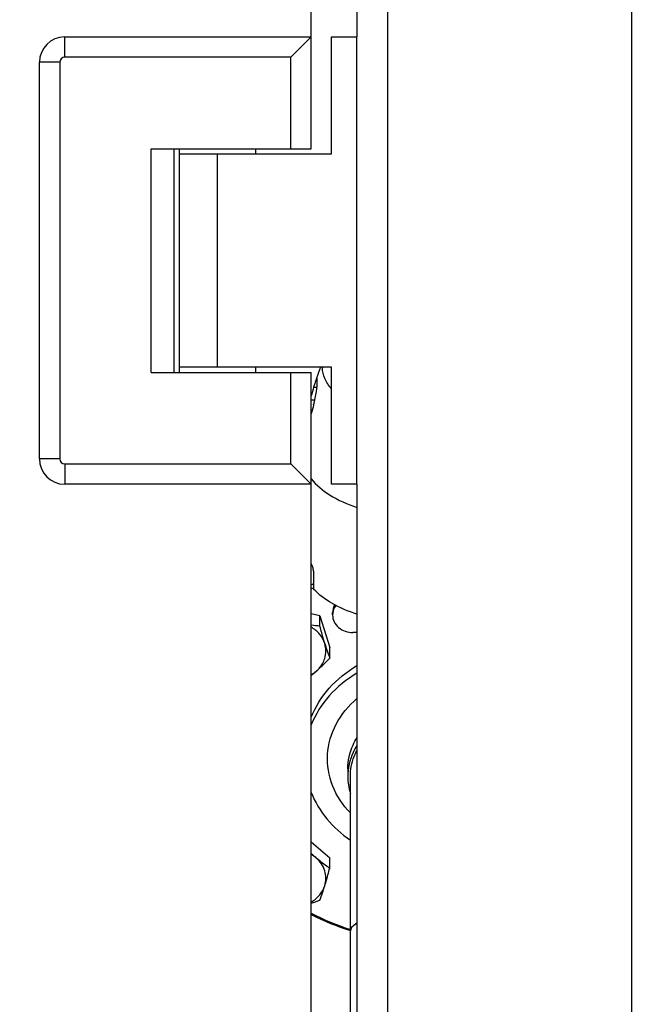
# Model space of a CAD drawing. Units: millimetres. Extents: x 0 to 420, y 0 to 297.
# Drawn here: x 216 to 220, y 193 to 199 of the extents above; entities that cross this region are included whole.
import ezdxf

# ---------------------------------------------------------------- set-up
doc = ezdxf.new("R2010")
doc.units = ezdxf.units.MM
doc.header["$LTSCALE"] = 23.1
doc.layers.get('0').update_dxf_attribs({"linetype": 'CONTINUOUS'})
doc.layers.add('RUNDUNGEN', color=7, linetype='CONTINUOUS')
doc.layers.add('ZEICHNUNGSBEMASSUNGEN', color=7, linetype='CONTINUOUS')
doc.styles.get("Standard").update_dxf_attribs({"font": 'txt', "width": 0.7})
doc.dimstyles.new('DIMSTYLE_2', dxfattribs={"dimtxt": 3.5, "dimasz": 3.5, "dimexe": 1.5, "dimexo": 1.5, "dimgap": 0.875, "dimtad": 1, "dimdec": 0, "dimlfac": 30, "dimdsep": 46, "dimtxsty": 'Standard', "dimblk": '_FILLED', "dimblk1": '_FILLED', "dimblk2": '_FILLED', "dimcen": 0.09, "dimclrt": 5, "dimadec": 0, "dimazin": 0, "dimtp": 2, "dimtm": 2, "dimtfac": 1, "dimtdec": 0, "dimtofl": 0, "dimtmove": 0, "dimatfit": 3, "dimldrblk": '_FILLED', "dimfxl": 1, "dimtolj": 1, "dimarcsym": 0})
doc.dimstyles.new('DIMSTYLE_5', dxfattribs={"dimtxt": 3.5, "dimasz": 3.5, "dimexe": 1.5, "dimexo": 1.5, "dimgap": 0.875, "dimtad": 1, "dimlfac": 30, "dimdsep": 46, "dimtxsty": 'Standard', "dimblk": '_FILLED', "dimblk1": '_FILLED', "dimblk2": '_FILLED', "dimcen": 0.09, "dimclrt": 5, "dimadec": 0, "dimazin": 0, "dimtp": 0.5, "dimtm": 0.5, "dimtfac": 1, "dimtofl": 0, "dimtmove": 0, "dimatfit": 3, "dimldrblk": '_FILLED', "dimfxl": 1, "dimtolj": 1, "dimarcsym": 0})

# ---------------------------------------------------------------- blocks, each defined once
blk = doc.blocks.new('_FILLED')
at = {"color": 0, "linetype": 'ByBlock'}
blk.add_solid([(0, 0), (-1, 0.125), (-1, -0.125)], dxfattribs=at)
blk = doc.blocks.new('*D5')
at = {"layer": 'ZEICHNUNGSBEMASSUNGEN', "color": 2, "linetype": 'Continuous'}
for p, q in [((193.8729, 269.1005), (264.81, 269.1005)), ((263.31, 269.1005), (263.31, 227.9088)), ((263.31, 186.7171), (263.31, 227.9088)), ((221.6039, 186.7171), (264.81, 186.7171))]:
    blk.add_line(p, q, dxfattribs=at)
at = {"layer": 'ZEICHNUNGSBEMASSUNGEN', "color": 2, "linetype": 'Continuous', "xscale": 3.5, "yscale": 3.5, "zscale": 3.5}
for p, rotation in [((263.31, 269.1005), 90), ((263.31, 186.7171), 270)]:
    blk.add_blockref('_FILLED', p, dxfattribs=dict(at, rotation=rotation))
at = {"layer": 'ZEICHNUNGSBEMASSUNGEN', "color": 5, "linetype": 'Continuous', "insert": (258.935, 227.9088), "char_height": 3.5, "width": 16.5, "attachment_point": 2, "rotation": 90, "line_spacing_factor": 0.9}
blk.add_mtext('2472', dxfattribs=at)
blk = doc.blocks.new('*D9')
at = {"layer": 'ZEICHNUNGSBEMASSUNGEN', "color": 2, "linetype": 'Continuous'}
for p, q in [((230.4705, 213.6805), (230.4705, 174.9695)), ((90.8251, 212.6505), (90.8251, 174.9695)), ((90.8251, 176.4695), (160.6478, 176.4695)), ((230.4705, 176.4695), (160.6478, 176.4695))]:
    blk.add_line(p, q, dxfattribs=at)
at = {"layer": 'ZEICHNUNGSBEMASSUNGEN', "color": 2, "linetype": 'Continuous', "xscale": 3.5, "yscale": 3.5, "zscale": 3.5, "rotation": 180}
blk.add_blockref('_FILLED', (90.8251, 176.4695), dxfattribs=at)
at = {"layer": 'ZEICHNUNGSBEMASSUNGEN', "color": 2, "linetype": 'Continuous', "xscale": 3.5, "yscale": 3.5, "zscale": 3.5}
blk.add_blockref('_FILLED', (230.4705, 176.4695), dxfattribs=at)
at = {"layer": 'ZEICHNUNGSBEMASSUNGEN', "color": 5, "linetype": 'Continuous', "insert": (149.2786, 180.8445), "char_height": 3.5, "width": 99.3, "attachment_point": 2, "line_spacing_factor": 0.9}
blk.add_mtext('Transportbahnlänge ca. 4189\\Plength of conveyor belt', dxfattribs=at)
blk = doc.blocks.new('*D10')
at = {"layer": 'ZEICHNUNGSBEMASSUNGEN', "color": 2, "linetype": 'Continuous'}
for p, q in [((230.4705, 213.6805), (230.4705, 178.61)), ((219.8039, 189.2171), (219.8039, 178.61)), ((225.1372, 180.11), (209.6551, 180.11)), ((219.8039, 180.11), (225.1372, 180.11)), ((230.4705, 180.11), (225.1372, 180.11))]:
    blk.add_line(p, q, dxfattribs=at)
at = {"layer": 'ZEICHNUNGSBEMASSUNGEN', "color": 2, "linetype": 'Continuous', "xscale": 3.5, "yscale": 3.5, "zscale": 3.5, "rotation": 180}
blk.add_blockref('_FILLED', (219.8039, 180.11), dxfattribs=at)
at = {"layer": 'ZEICHNUNGSBEMASSUNGEN', "color": 2, "linetype": 'Continuous', "xscale": 3.5, "yscale": 3.5, "zscale": 3.5}
blk.add_blockref('_FILLED', (230.4705, 180.11), dxfattribs=at)
at = {"layer": 'ZEICHNUNGSBEMASSUNGEN', "color": 5, "linetype": 'Continuous', "insert": (217.6551, 184.485), "char_height": 3.5, "width": 12, "attachment_point": 3, "line_spacing_factor": 0.9}
blk.add_mtext('320', dxfattribs=at)

msp = doc.modelspace()

# ---------------------------------------------------------------- linework, layer by layer
at = {"color": 7, "linetype": 'Continuous'}
for p, q in [((217.50387, 198.45048), (217.50387, 220.31714)), ((215.88721, 199.18381), (217.50387, 199.18381)), ((217.37054, 199.05048), (217.50387, 199.18381)), ((217.63721, 199.18381), (217.80387, 199.18381)), ((217.63721, 198.41714), (217.63721, 199.18381)), ((217.80387, 196.25048), (217.80387, 199.18381)), ((217.37054, 199.05048), (215.88721, 199.05048)), ((217.37054, 198.45048), (217.37054, 199.05048)), ((215.72054, 196.41714), (215.72054, 199.01714)), ((215.85387, 199.01714), (215.85387, 196.41714)), ((216.45387, 198.45048), (217.50387, 198.45048)), ((216.45387, 196.98381), (216.45387, 198.45048)), ((216.60387, 196.98381), (216.60387, 198.45048)), ((216.63721, 198.45048), (216.63721, 196.98381)), ((216.63722, 198.41714), (217.63721, 198.41714)), ((217.13721, 198.45048), (217.13721, 198.41714)), ((216.45387, 196.98381), (217.50387, 196.98381)), ((217.63721, 197.01714), (216.63721, 197.01714)), ((217.13721, 197.01714), (217.13721, 196.98381)), ((217.37054, 196.38381), (217.37054, 196.98381)), ((217.50387, 191.71714), (217.50387, 196.98381)), ((217.63721, 196.25048), (217.63721, 197.01714)), ((217.52701, 196.91207), (217.51962, 196.88765)), ((215.88721, 196.38381), (217.37054, 196.38381)), ((217.50387, 196.25048), (217.37054, 196.38381)), ((217.50387, 196.25048), (215.88721, 196.25048)), ((217.80387, 196.25048), (217.63721, 196.25048)), ((217.50463, 195.7257), (217.50382, 195.7267)), ((217.50463, 195.7257), (217.50387, 195.72671)), ((217.51946, 195.57156), (217.51602, 195.56981)), ((217.51965, 195.57128), (217.51618, 195.56958)), ((217.56086, 195.38839), (217.50387, 195.40174)), ((217.56086, 195.38839), (217.62507, 195.17898)), ((217.56086, 195.31973), (217.56086, 195.38839)), ((217.64387, 195.39312), (217.64387, 195.40979)), ((217.80387, 195.27765), (217.77721, 195.27765)), ((217.62507, 195.11033), (217.62507, 195.17898)), ((217.74387, 194.38381), (217.74387, 194.33381)), ((217.76054, 191.16559), (217.76054, 194.33381)), ((217.50387, 193.90672), (217.62537, 193.80103)), ((217.62537, 193.73237), (217.62537, 193.80103))]:
    msp.add_line(p, q, dxfattribs=at)
at = {"color": 9, "linetype": 'Continuous'}
for p, q in [((215.88721, 199.05048), (215.88721, 199.18381)), ((215.85387, 199.01714), (215.72054, 199.01714)), ((216.88721, 198.41714), (216.88721, 197.01714)), ((217.51962, 196.88765), (217.541, 196.88765)), ((217.52736, 196.80105), (217.50387, 196.80105)), ((215.85387, 196.41714), (215.72054, 196.41714)), ((215.88721, 196.38381), (215.88721, 196.25048))]:
    msp.add_line(p, q, dxfattribs=at)
at = {"color": 7, "linetype": 'Continuous'}
for centre, radius, start, end in [((215.88721, 199.01714), 0.16667, 90, 180), ((215.88721, 199.01714), 0.03333, 90, 180), ((219.08352, 196.42318), 1.63148, 158.647589, 161.274819), ((218.95281, 196.4658), 1.49399, 163.598299, 165.893581), ((218.95281, 196.34913), 1.49399, 163.5983, 165.893581), ((215.88721, 196.41714), 0.16667, 180, 270), ((215.88721, 196.41714), 0.03333, 180, 270), ((218.19745, 194.23916), 1.51734, 116.550483, 117.20484), ((218.1961, 194.2376), 1.49575, 117.043804, 117.5682), ((219.23331, 195.70661), 1.71522, 196.99197, 200.34309), ((216.99245, 195.65483), 0.83281, 307.885589, 310.78121), ((218.16097, 194.5155), 0.94968, 226.21814, 228.935031), ((215.97922, 194.1201), 1.68978, 339.31477, 342.718243), ((218.21291, 194.7971), 1.53348, 242.458769, 252.83618), ((218.21362, 194.81146), 1.55408, 242.82144, 253.044349), ((217.79284, 193.3218), 0.0323, 178.291938, 179.999763)]:
    msp.add_arc(centre, radius, start, end, dxfattribs=at)
at = {"color": 9, "linetype": 'Continuous'}
msp.add_arc((217.74348, 197.01439), 0.16627, 179.050084, 179.999903, dxfattribs=at)
at = {"color": 7, "linetype": 'Continuous'}
msp.add_ellipse((218.24387, 199.34231), major_axis=(0, 19.29515), ratio=0.038272, start_param=-4.5214881, end_param=-4.5152119, dxfattribs=at)
at = {"color": 9, "linetype": 'Continuous'}
for points, knots in [([(217.6369, 196.87652), (217.6188, 196.89645), (217.58892, 196.939), (217.57721, 196.99034), (217.57721, 197.01439)], [0, 0, 0, 0, 0.5282417, 1, 1, 1, 1]), ([(217.50372, 196.28621), (217.53631, 196.24384), (217.63133, 196.16714), (217.74138, 196.11951), (217.80366, 196.09873)], [0, 0, 0, 0, 0.4487922, 1, 1, 1, 1]), ([(217.76033, 194.09626), (217.71068, 194.14709), (217.63061, 194.26691), (217.59587, 194.47931), (217.65538, 194.68701), (217.74845, 194.79858), (217.80369, 194.84483)], [0, 0, 0, 0, 0.2531816, 0.4975059, 0.7433123, 1, 1, 1, 1]), ([(217.74387, 194.38381), (217.74387, 194.4373), (217.76003, 194.51026), (217.794, 194.57362), (217.80369, 194.58918)], [0, 0, 0, 0, 0.7447379, 1, 1, 1, 1])]:
    msp.add_open_spline(points, degree=3, knots=knots, dxfattribs=at)
at = {"color": 7, "linetype": 'Continuous'}
for points, knots in [([(217.51962, 196.77099), (217.52805, 196.79964), (217.53787, 196.85273), (217.5435, 196.90641), (217.5435, 196.93036)], [0, 0, 0, 0, 0.5549831, 1, 1, 1, 1]), ([(217.54101, 196.94599), (217.53994, 196.94599), (217.53779, 196.94215), (217.53505, 196.93611), (217.53119, 196.92513), (217.52852, 196.91685), (217.52701, 196.91207)], [0, 0, 0, 0, 0.0872901, 0.2855978, 0.5937685, 1, 1, 1, 1]), ([(217.5435, 196.93036), (217.5435, 196.93425), (217.54332, 196.9382), (217.54248, 196.94599), (217.54101, 196.94599)], [0, 0, 0, 0, 0.7268362, 1, 1, 1, 1]), ([(217.51883, 195.68118), (217.51876, 195.6898), (217.51544, 195.70537), (217.50913, 195.72019), (217.50463, 195.7257)], [0, 0, 0, 0, 0.5479745, 1, 1, 1, 1]), ([(217.80369, 195.39835), (217.74677, 195.4171), (217.64467, 195.45995), (217.55407, 195.52577), (217.51972, 195.56236)], [0, 0, 0, 0, 0.5442254, 1, 1, 1, 1]), ([(217.66554, 195.45622), (217.66207, 195.45161), (217.64988, 195.43271), (217.64387, 195.40981), (217.64387, 195.39312)], [0, 0, 0, 0, 0.2570026, 1, 1, 1, 1]), ([(217.64387, 195.39312), (217.64387, 195.37801), (217.65128, 195.34673), (217.69193, 195.29502), (217.74382, 195.27765), (217.77721, 195.27765)], [0, 0, 0, 0, 0.2351374, 0.4805244, 1, 1, 1, 1]), ([(217.59297, 195.20535), (217.58619, 195.22746), (217.56254, 195.27021), (217.52501, 195.30101), (217.50397, 195.31319)], [0, 0, 0, 0, 0.4875174, 1, 1, 1, 1]), ([(217.59297, 195.20535), (217.59019, 195.21441), (217.57886, 195.25235), (217.56849, 195.29058), (217.56086, 195.31973)], [0, 0, 0, 0, 0.2390866, 1, 1, 1, 1]), ([(217.53642, 195.02422), (217.54403, 195.03077), (217.57477, 195.05823), (217.60375, 195.0876), (217.62507, 195.11033)], [0, 0, 0, 0, 0.2436217, 1, 1, 1, 1]), ([(217.50356, 194.72219), (217.53131, 194.79168), (217.61472, 194.9242), (217.7362, 195.0219), (217.80366, 195.06159)], [0, 0, 0, 0, 0.4887333, 1, 1, 1, 1]), ([(217.53642, 195.02422), (217.54305, 195.02994), (217.56734, 195.05368), (217.58521, 195.08417), (217.59272, 195.10823)], [0, 0, 0, 0, 0.2578943, 1, 1, 1, 1]), ([(217.80366, 195.01161), (217.7362, 194.97192), (217.61473, 194.87422), (217.53132, 194.7417), (217.50357, 194.67222)], [0, 0, 0, 0, 0.5112656, 1, 1, 1, 1]), ([(217.8037, 194.5392), (217.79401, 194.52363), (217.76004, 194.46027), (217.74387, 194.3873), (217.74387, 194.33381)], [0, 0, 0, 0, 0.2552707, 1, 1, 1, 1]), ([(217.76054, 194.33381), (217.76054, 194.37821), (217.77191, 194.43846), (217.79641, 194.49274), (217.80341, 194.50615)], [0, 0, 0, 0, 0.7460321, 1, 1, 1, 1]), ([(217.50356, 194.22875), (217.52831, 194.16678), (217.59985, 194.04797), (217.70287, 193.95581), (217.76031, 193.91678)], [0, 0, 0, 0, 0.4900176, 1, 1, 1, 1]), ([(217.62537, 193.73237), (217.61807, 193.73723), (217.58756, 193.7581), (217.55839, 193.78096), (217.53711, 193.79947)], [0, 0, 0, 0, 0.2369187, 1, 1, 1, 1]), ([(217.59272, 193.61812), (217.60237, 193.64902), (217.60271, 193.71985), (217.56253, 193.77736), (217.53711, 193.79947)], [0, 0, 0, 0, 0.4900708, 1, 1, 1, 1]), ([(217.59272, 193.61812), (217.59554, 193.62716), (217.60706, 193.66506), (217.61761, 193.70325), (217.62537, 193.73237)], [0, 0, 0, 0, 0.2391098, 1, 1, 1, 1]), ([(217.50395, 193.51109), (217.52487, 193.52319), (217.56221, 193.55377), (217.58587, 193.59617), (217.59272, 193.61812)], [0, 0, 0, 0, 0.5124218, 1, 1, 1, 1]), ([(217.80342, 193.37331), (217.79696, 193.36961), (217.77818, 193.35778), (217.76054, 193.33716), (217.76054, 193.3218)], [0, 0, 0, 0, 0.3265134, 1, 1, 1, 1]), ([(217.76055, 193.32276), (217.76069, 193.32721), (217.76653, 193.34984), (217.78757, 193.36423), (217.80341, 193.3733)], [0, 0, 0, 0, 0.1959877, 1, 1, 1, 1])]:
    msp.add_open_spline(points, degree=3, knots=knots, dxfattribs=at)
for points in [[(217.65742, 195.4605), (217.64882, 195.44526), (217.64387, 195.42729), (217.64387, 195.40979)], [(217.56086, 195.31973), (217.54181, 195.32135), (217.5228, 195.32346), (217.50388, 195.32624)], [(217.59272, 195.10823), (217.60237, 195.13913), (217.60246, 195.1744), (217.59297, 195.20535)], [(217.50395, 195.00119), (217.51544, 195.00784), (217.52637, 195.01555), (217.53642, 195.02422)], [(217.74387, 194.33381), (217.74387, 194.29667), (217.74954, 194.25915), (217.76034, 194.22361)], [(217.53711, 193.79947), (217.52688, 193.80838), (217.51571, 193.81629), (217.50397, 193.82309)], [(217.50388, 193.50354), (217.52279, 193.50955), (217.54152, 193.51618), (217.56007, 193.52322)]]:
    msp.add_open_spline(points, degree=3, dxfattribs=at)
at = {"layer": 'RUNDUNGEN', "color": 9, "linetype": 'Continuous'}
for p, q in [((218.00387, 253.38381), (218.00387, 190.71714)), ((219.60387, 253.38381), (219.60387, 190.71714))]:
    msp.add_line(p, q, dxfattribs=at)
at = {"layer": 'RUNDUNGEN', "color": 7, "linetype": 'Continuous'}
for p, q in [((217.80387, 219.58381), (217.80387, 199.18381)), ((217.80387, 196.25048), (217.80387, 190.71714))]:
    msp.add_line(p, q, dxfattribs=at)

# ---------------------------------------------------------------- dimensions: what is measured, and where the dimension line sits
at = {"layer": 'ZEICHNUNGSBEMASSUNGEN', "color": 2, "linetype": 'Continuous'}
dim = msp.add_linear_dim(base=(263.3099666739, 186.7171422842), p1=(192.372909286, 269.1004756175), p2=(220.1038736923, 186.7171422842), angle=270, dimstyle='DIMSTYLE_2', dxfattribs=at)
dim.commit()
dim.dimension.update_dxf_attribs({"geometry": '*D5', "text_midpoint": (263.3099666739, 227.4088038249), "dimtype": 160})
dim = msp.add_linear_dim(base=(230.47054, 176.46955), p1=(90.8251, 214.15048), p2=(230.47054, 215.18048), text='Transportbahnlänge ca. <>\\Plength of conveyor belt', dimstyle='DIMSTYLE_2', dxfattribs=at)
dim.commit()
dim.dimension.update_dxf_attribs({"geometry": '*D9', "text_midpoint": (149.27862, 176.46955), "dimtype": 160})
dim = msp.add_linear_dim(base=(230.47054, 180.11), p1=(219.80387, 190.71714), p2=(230.47054, 215.18048), dimstyle='DIMSTYLE_5', dxfattribs=at)
dim.commit()
dim.dimension.update_dxf_attribs({"geometry": '*D10', "text_midpoint": (213.15513, 180.11), "dimtype": 160})

doc.saveas('drawing.dxf')
